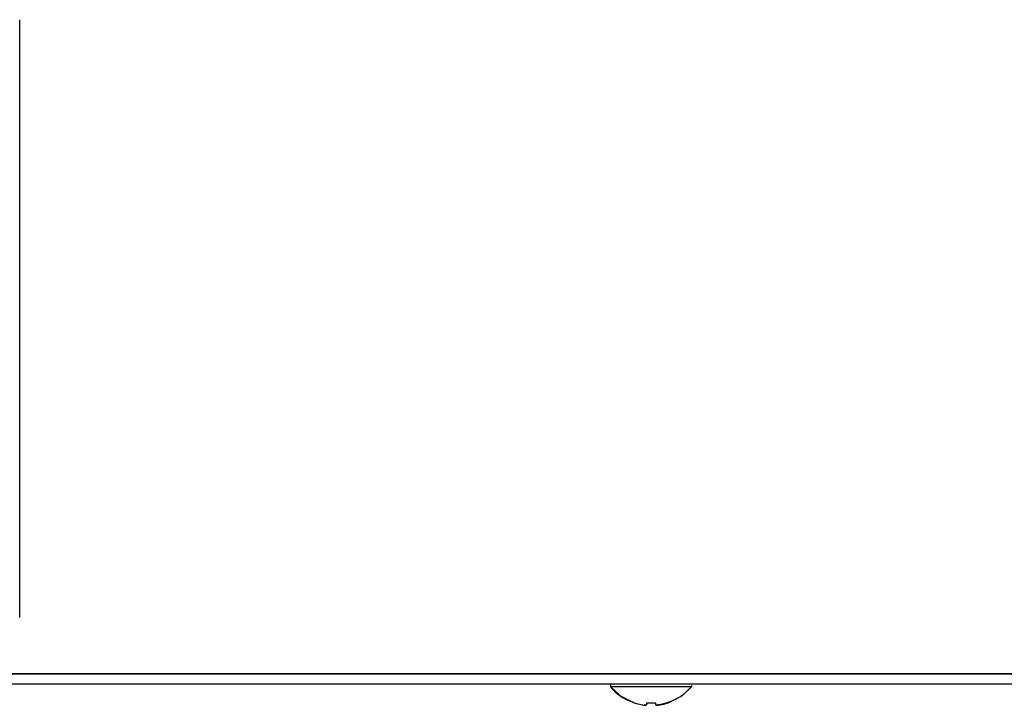
# Model space of a CAD drawing. Extents: x 0 to 420, y 0 to 297.
# Drawn here: x 86 to 109, y 218 to 234 of the extents above; entities that cross this region are included whole.
import ezdxf

# ---------------------------------------------------------------- set-up
doc = ezdxf.new("R2010")
doc.units = 0
doc.header["$LTSCALE"] = 20
doc.layers.get('0').update_dxf_attribs({"linetype": 'CONTINUOUS'})

msp = doc.modelspace()

# ---------------------------------------------------------------- linework, layer by layer
at = {"color": 7, "linetype": 'CONTINUOUS'}
for p, q in [((86.01221, 220.21413), (86.01221, 234.01413)), ((140.44194, 218.91414), (60.80194, 218.91414)), ((60.80194, 218.91414), (140.40194, 218.91414)), ((140.44194, 218.67414), (60.80194, 218.67414)), ((99.66194, 218.67414), (99.66194, 218.61645)), ((99.90206, 218.39486), (99.66194, 218.61645)), ((99.66194, 218.61645), (101.54194, 218.61645)), ((101.54194, 218.61645), (101.31698, 218.40565)), ((100.20194, 218.24158), (99.90206, 218.39486)), ((100.20194, 218.24158), (100.21464, 218.24158)), ((100.21464, 218.24158), (100.2931, 218.21812)), ((100.2931, 218.21812), (100.40194, 218.19481)), ((100.44427, 218.20098), (100.48352, 218.19589)), ((100.50194, 218.24158), (100.70194, 218.24158)), ((100.50194, 218.19481), (100.50194, 218.24158)), ((100.70194, 218.24158), (100.70194, 218.19481)), ((100.80194, 218.19481), (100.89622, 218.2144)), ((100.89622, 218.2144), (100.98924, 218.24158)), ((100.98924, 218.24158), (101.00194, 218.24158)), ((101.13655, 218.31168), (101.00194, 218.24158)), ((101.31698, 218.40565), (101.16775, 218.32793)), ((100.48048, 218.18808), (100.47176, 218.18821)), ((100.48275, 218.1884), (100.48048, 218.18808))]:
    msp.add_line(p, q, dxfattribs=at)
for centre, radius, start, end in [((100.49163, 219.2755), 1.05971, 218.096622, 252.850848), ((100.63954, 219.3514), 1.15527, 273.552899, 321.996364), ((100.45194, 218.32217), 0.13683, 248.565571, 291.434429), ((100.75194, 218.3629), 0.17537, 253.434482, 286.565518)]:
    msp.add_arc(centre, radius, start, end, dxfattribs=at)

doc.saveas('drawing.dxf')
